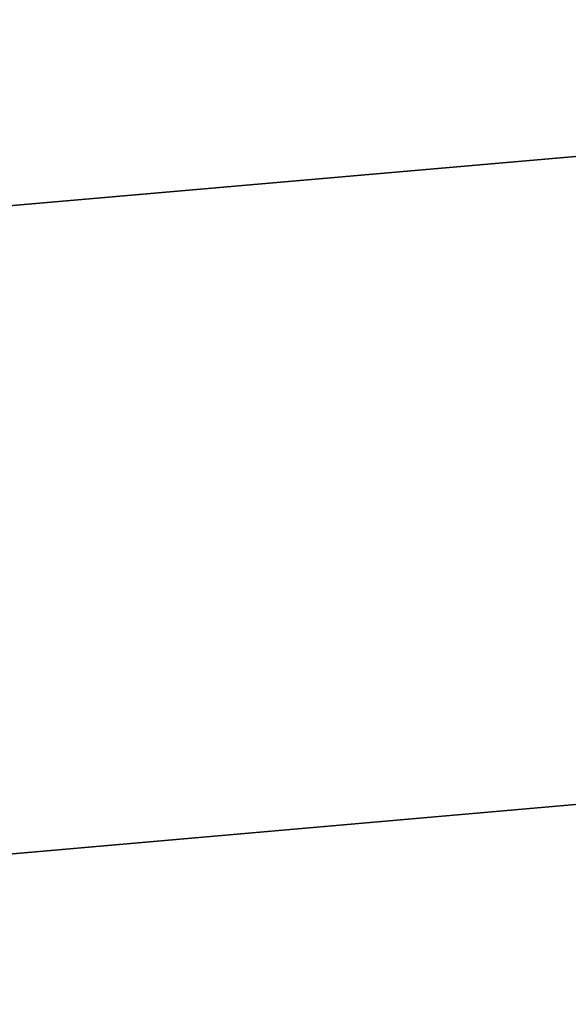
# Model space of a CAD drawing. Extents: x -159 to 159, y -169 to 0.
# Drawn here: x 17 to 41, y -100 to -57 of the extents above; entities that cross this region are included whole.
import ezdxf

# ---------------------------------------------------------------- set-up
doc = ezdxf.new("R2010")
doc.units = 0
doc.layers.add('CHROM', color=254, linetype='Continuous')

msp = doc.modelspace()

# ---------------------------------------------------------------- linework, layer by layer
at = {"layer": 'CHROM'}
for points, invisible_edges in [([(42.456, -57.625, 5.176), (42.367, -56.95), (7.5, -60), (7.53, -60.679, 5.176)], 15), ([(7.53, -60.679, -5.176), (7.5, -60), (42.367, -56.95), (42.456, -57.625, -5.176)], 15), ([(42.716, -59.604, 10), (42.456, -57.625, 5.176), (7.53, -60.679, 5.176), (7.617, -62.674, 10)], 15), ([(7.617, -62.674, -10), (7.53, -60.679, -5.176), (42.456, -57.625, -5.176), (42.716, -59.604, -10)], 15), ([(43.131, -62.752, 14.142), (42.716, -59.604, 10), (7.617, -62.674, 10), (7.755, -65.847, 14.142)], 15), ([(7.755, -65.847, -14.142), (7.617, -62.674, -10), (42.716, -59.604, -10), (43.131, -62.752, -14.142)], 15), ([(43.671, -66.855, 17.32), (43.131, -62.752, 14.142), (7.755, -65.847, 14.142), (7.936, -69.962, 17.32)], 13), ([(7.936, -69.962, -17.321), (7.755, -65.847, -14.142), (43.131, -62.752, -14.142), (43.671, -66.855, -17.321)], 13), ([(44.3, -71.632, 19.318), (43.671, -66.855, 17.32), (7.936, -69.962, 17.32), (8.146, -74.795, 19.318)], 15), ([(8.146, -74.795, -19.319), (7.936, -69.962, -17.321), (43.671, -66.855, -17.321), (44.3, -71.632, -19.319)], 15), ([(44.975, -76.76, 19.75), (44.3, -71.632, 19.318), (8.146, -74.795, 19.318), (8.372, -79.962, 19.75)], 15), ([(8.372, -79.962, -19.75), (8.146, -74.795, -19.319), (44.3, -71.632, -19.319), (44.975, -76.76, -19.75)], 15), ([(45.65, -81.887, 19.318), (44.975, -76.76, 19.75), (8.372, -79.962, 19.75), (8.597, -85.128, 19.318)], 15), ([(8.597, -85.128, -19.319), (8.372, -79.962, -19.75), (44.975, -76.76, -19.75), (45.65, -81.887, -19.319)], 15), ([(46.279, -86.665, 17.32), (45.65, -81.887, 19.318), (8.597, -85.128, 19.318), (8.807, -89.943, 17.32)], 15), ([(8.807, -89.943, -17.321), (8.597, -85.128, -19.319), (45.65, -81.887, -19.319), (46.279, -86.665, -17.321)], 15), ([(46.819, -90.767, 14.142), (46.279, -86.665, 17.32), (8.807, -89.943, 17.32), (8.988, -94.077, 14.142)], 15), ([(8.988, -94.077, -14.142), (8.807, -89.943, -17.321), (46.279, -86.665, -17.321), (46.819, -90.767, -14.142)], 15), ([(47.234, -93.916, 10), (46.819, -90.767, 14.142), (8.988, -94.077, 14.142), (9.126, -97.249, 10)], 13), ([(9.126, -97.249, -10), (8.988, -94.077, -14.142), (46.819, -90.767, -14.142), (47.234, -93.916, -10)], 13), ([(47.494, -95.895, 5.176), (47.234, -93.916, 10), (9.126, -97.249, 10), (9.213, -99.244, 5.176)], 15), ([(9.213, -99.244, -5.176), (9.126, -97.249, -10), (47.234, -93.916, -10), (47.494, -95.895, -5.176)], 15), ([(47.583, -96.57), (47.494, -95.895, 5.176), (9.213, -99.244, 5.176), (9.243, -100)], 15), ([(9.243, -100), (9.213, -99.244, -5.176), (47.494, -95.895, -5.176), (47.583, -96.57)], 15)]:
    msp.add_3dface(points, dxfattribs=dict(at, invisible_edges=invisible_edges))

doc.saveas('drawing.dxf')
